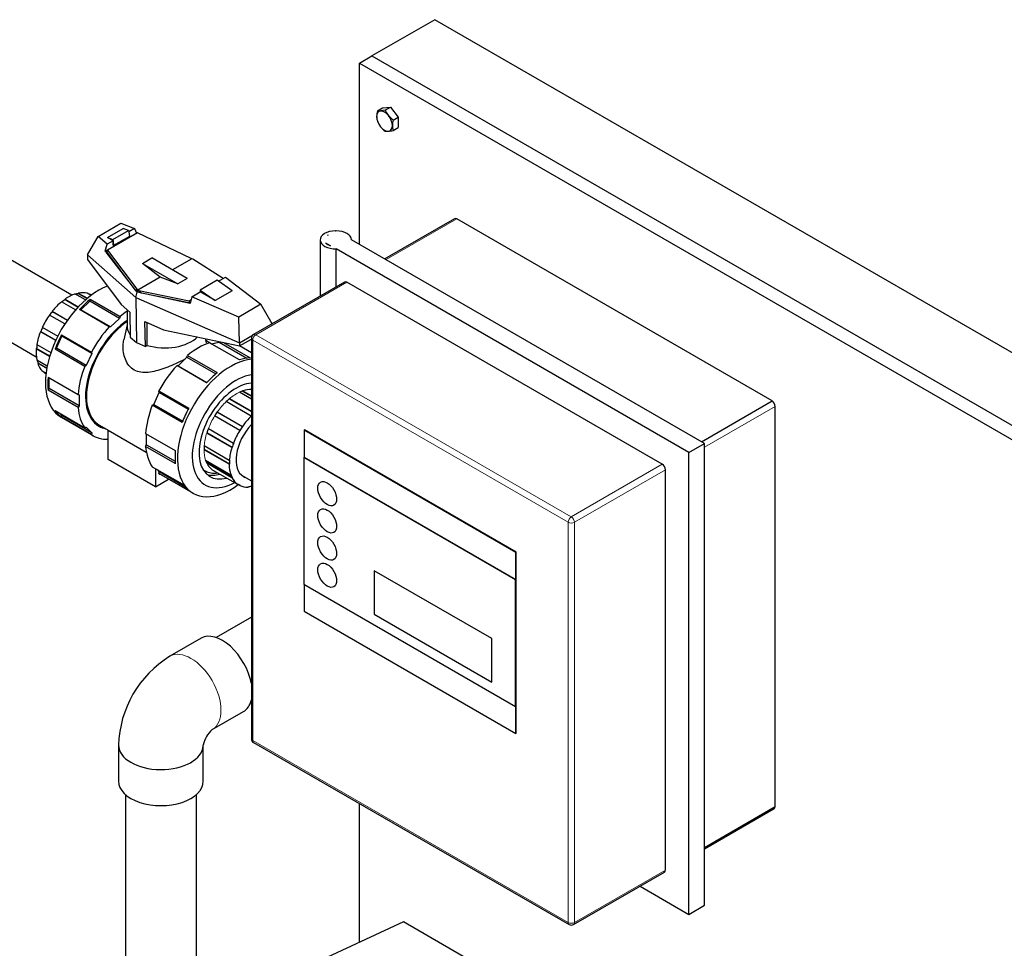
# Model space of a CAD drawing. Units: inches. Extents: x -6212 to 6212, y 0 to 8697.
# Drawn here: x -3354 to -2910, y 1905 to 2323 of the extents above; entities that cross this region are included whole.
import ezdxf

# ---------------------------------------------------------------- set-up
doc = ezdxf.new("R2010")
doc.units = ezdxf.units.IN
for name, color, linetype, lineweight in [('Default', 7, 'Continuous', 25), ('tangent', 5, 'Continuous', 20), ('visible', 7, 'Continuous', 25)]:
    doc.layers.add(name, color=color, linetype=linetype, lineweight=lineweight)

# ---------------------------------------------------------------- blocks, each defined once
blk = doc.blocks.new('SE6')
at = {"color": 7, "linetype": 'Continuous', "ltscale": 769.69697}
for p, q in [((-3200.54, 2222.17), (-3200.54, 2303.82)), ((-3330.11, 2199.19), (-3373.2, 2224.07)), ((-3210.99, 2202.93), (-3210.99, 2220.04)), ((-3261.9, 2206.67), (-3275.66, 2215.39)), ((-3263.97, 2205.47), (-3260.85, 2207.27)), ((-3389.2, 2196.36), (-3346.11, 2171.48)), ((-3328.41, 2192.63), (-3334.72, 2196.27)), ((-3324.01, 2197.05), (-3328.69, 2199.75)), ((-3321.47, 2199.11), (-3323.18, 2200.1)), ((-3321.25, 2199.27), (-3321.45, 2199.39)), ((-3277.46, 2195.74), (-3298.69, 2200.11)), ((-3305.21, 2192.61), (-3305.21, 2185.27)), ((-3239.89, 2186.25), (-3244.98, 2195.09)), ((-3333.26, 2186.24), (-3340.22, 2190.26)), ((-3305.21, 2185.88), (-3306.68, 2179.14)), ((-3337.38, 2178.79), (-3344.26, 2182.76)), ((-3337.36, 2178.84), (-3344.13, 2182.75)), ((-3267.25, 2177.33), (-3269.66, 2178.72)), ((-3340.12, 2171.6), (-3346.12, 2175.06)), ((-3340.08, 2171.72), (-3345.98, 2175.13)), ((-3267.26, 2177.33), (-3263.76, 2178.04)), ((-3261.71, 2177.89), (-3249.77, 2171)), ((-3249.21, 2173.27), (-3254.61, 2176.38)), ((-3341.41, 2166.15), (-3345.49, 2168.5)), ((-3341.38, 2166.34), (-3345.35, 2168.63)), ((-3341.75, 2163.8), (-3342.47, 2164.22)), ((-3341.72, 2164.01), (-3342.37, 2164.39)), ((-3259.14, 2152.51), (-3249.21, 2146.77)), ((-3249.21, 2152.36), (-3254.56, 2155.46)), ((-3253.24, 2155.99), (-3249.21, 2153.66)), ((-3046.39, 2133.17), (-3014.57, 2151.54)), ((-3264.58, 2146.55), (-3253.16, 2139.96)), ((-3249.21, 2144.61), (-3249.24, 2144.72)), ((-3292.46, 2121.07), (-3292.46, 2112.85)), ((-3253.62, 2118.08), (-3249.21, 2115.53)), ((-3255.41, 2114.15), (-3254.88, 2113.84)), ((-3249.21, 2112.94), (-3249.39, 2113.05)), ((-3225.46, 2068.77), (-3225.46, 2056.73)), ((-3249.21, 2054.07), (-3265.12, 2044.88)), ((-3305.98, 1974.1), (-3305.98, 1376.32)), ((-3273.98, 1376.32), (-3273.98, 1974.1)), ((-3200.54, 1907.42), (-3200.54, 1970.01)), ((-3044.97, 1950.28), (-3013.15, 1968.65)), ((-3044.97, 1949.6), (-3013.57, 1967.73)), ((-3074.09, 1932.79), (-3052.04, 1920.07))]:
    blk.add_line(p, q, dxfattribs=at)
blk.add_arc((-3259.09, 1994.21), 11.99, 130.2782, 169.5996, dxfattribs=at)
for centre, major_axis, start_param, end_param in [((-3156.7, 2231.97), (1, -1.73), 2.356194, 3.141593), ((-3206.19, 2203.39), (1, -1.73), 2.356194, 3.141593), ((-3317.94, 2173.69), (-17, -29.44), 3.766675, 6.283185), ((-3331.7, 2181.63), (10.15, 17.58), 0.049763, 0.071859), ((-3303.42, 2165.3), (17, 29.44), 0.860222, 0.993617), ((-3303.42, 2165.3), (-14.5, -25.11), 4.014746, 6.283185), ((-3303.35, 2165.26), (14.25, 24.68), 0.87822, 3.141593), ((-3288.21, 2185.27), (17, 0), 3.141593, 3.548819), ((-3258.49, 2139.37), (17, 29.44), 0.388894, 4.066347), ((-3331.7, 2181.63), (10.25, 17.75), 3.089233, 3.141593), ((-3256.04, 2137.95), (14, 24.25), 0.43291, 3.892548), ((-3256.04, 2137.95), (11.85, 20.52), 0.365276, 3.669877), ((-3256.04, 2137.95), (10.25, 17.75), 0.294362, 0.575959), ((-3273.01, 2147.75), (17, 29.44), 3.090453, 3.141593), ((-3259.03, 2139.68), (-11.85, -20.52), 0.12633, 0.528285), ((-3262.33, 2028.01), (9.55, -16.54), 1.022294, 3.141593), ((-3262.33, 2028.01), (9.55, -16.54), 0, 0.548503), ((-3289.98, 1996.37), (19.1, 0), 3.140912, 6.264103), ((-3289.98, 1980.12), (-19.1, 0), 0, 3.141593)]:
    blk.add_ellipse(centre, major_axis=major_axis, ratio=0.57735, start_param=start_param, end_param=end_param, dxfattribs=at)
blk.add_open_spline([(-3279.03, 2170.38), (-3279.86, 2169.95), (-3280.73, 2169.52), (-3283.88, 2168.02), (-3286.28, 2166.98), (-3289.83, 2165.72), (-3291.02, 2165.34), (-3293.37, 2164.74), (-3294.52, 2164.51), (-3296.79, 2164.28), (-3297.92, 2164.28), (-3300.07, 2164.6), (-3301.09, 2164.94), (-3302.92, 2165.98), (-3303.71, 2166.68), (-3305.05, 2168.35), (-3305.57, 2169.29), (-3306.38, 2171.3), (-3306.66, 2172.37), (-3307, 2174.5), (-3307.05, 2175.59), (-3306.96, 2177.52), (-3306.85, 2178.35), (-3306.68, 2179.16)], degree=3, knots=[0.0384446, 0.0384446, 0.0384446, 0.0384446, 0.0625, 0.0625, 0.125, 0.125, 0.15625, 0.15625, 0.1875, 0.1875, 0.21875, 0.21875, 0.25, 0.25, 0.28125, 0.28125, 0.3125, 0.3125, 0.34375, 0.34375, 0.375, 0.375, 0.3994917, 0.3994917, 0.3994917, 0.3994917], dxfattribs=at)
at = {"layer": 'tangent', "ltscale": 769.69697}
for p, q in [((-3156.7, 2233.6), (-3188.52, 2215.23)), ((-3206.19, 2205.03), (-3247.21, 2181.35)), ((-3248.62, 2178.9), (-3248.62, 1998.45)), ((-3106.49, 2096.84), (-3248.62, 2178.9)), ((-3247.21, 2181.35), (-3105.08, 2099.29)), ((-3013.15, 2149.1), (-3044.97, 2130.72)), ((-3105.08, 2099.29), (-3064.07, 2122.97)), ((-3062.65, 2120.52), (-3103.66, 2096.84)), ((-3106.49, 1916.39), (-3106.49, 2096.84)), ((-3103.66, 2096.84), (-3103.66, 1916.39)), ((-3248.62, 1998.45), (-3106.49, 1916.39)), ((-3103.66, 1916.39), (-3062.65, 1940.07))]:
    blk.add_line(p, q, dxfattribs=at)
for centre, major_axis, start_param, end_param in [((-3247.21, 2179.71), (2, 0), 3.141593, 3.926991), ((-3247.21, 2179.71), (1, 1.73), 0.785398, 2.356194), ((-3247.21, 2179.71), (1, -1.73), 2.356194, 3.141593), ((-3256.04, 2137.95), (10.25, 17.75), 0.683276, 0.994838), ((-3256.04, 2137.95), (10.25, 17.75), 1.102155, 1.413717), ((-3256.04, 2137.95), (10.25, 17.75), 1.521034, 1.832596), ((-3256.04, 2137.95), (-10.25, -17.75), 5.081505, 5.393067), ((-3256.04, 2137.95), (-10.25, -17.75), 5.500384, 5.811946), ((-3256.04, 2137.95), (-10.25, -17.75), 5.919263, 6.230825), ((-3105.08, 2097.66), (1, 1.73), 0.785398, 2.356194), ((-3105.08, 2097.66), (1, -1.73), 0.785398, 2.356194), ((-3105.08, 2097.66), (2, 0), 3.926991, 5.497787), ((-3276.41, 2019.89), (-9.55, 16.54), 3.145872, 6.283185), ((-3276.41, 2019.89), (-9.55, 16.54), 0, 0.000289), ((-3247.21, 1999.27), (2, 0), 3.141593, 3.926991), ((-3247.21, 1999.27), (1, 1.73), 2.356194, 3.141593), ((-3105.08, 1917.21), (1, 1.73), 2.356194, 3.141593), ((-3105.08, 1917.21), (2, 0), 3.926991, 5.497787), ((-3105.08, 1917.21), (-1, 1.73), 3.141593, 3.926991)]:
    blk.add_ellipse(centre, major_axis=major_axis, ratio=0.57735, start_param=start_param, end_param=end_param, dxfattribs=at)
at = {"layer": 'visible', "ltscale": 769.69697}
for p, q in [((-3166.6, 2323.42), (-3194.88, 2307.09)), ((-2600.91, 1996.82), (-3166.6, 2323.42)), ((-3200.54, 2303.82), (-3194.88, 2307.09)), ((-3194.88, 2307.09), (-2629.19, 1980.49)), ((-3194.88, 2307.09), (-2629.19, 1980.49)), ((-3200.54, 2303.82), (-2634.85, 1977.22)), ((-3192.44, 2282.27), (-3190.11, 2283.62)), ((-3188.91, 2282.59), (-3190.99, 2282.25)), ((-3190.11, 2283.62), (-3186.57, 2283.94)), ((-3188.91, 2282.59), (-3186.57, 2283.94)), ((-3186.57, 2283.94), (-3183.04, 2279.54)), ((-3192.44, 2277.56), (-3190.99, 2275.18)), ((-3185.37, 2278.19), (-3187.46, 2280.21)), ((-3185.37, 2278.19), (-3183.04, 2279.54)), ((-3183.04, 2279.54), (-3183.04, 2274.83)), ((-3188.91, 2273.16), (-3187.46, 2273.14)), ((-3185.37, 2273.48), (-3183.04, 2274.83)), ((-3157.7, 2233.7), (-3189.1, 2215.57)), ((-3014.57, 2151.54), (-3156.7, 2233.6)), ((-3318.17, 2225.74), (-3307.96, 2231.63)), ((-3314.02, 2225.15), (-3306.95, 2229.24)), ((-3300.58, 2227.33), (-3314.01, 2219.57)), ((-3311.62, 2224.26), (-3304.55, 2228.34)), ((-3307.96, 2231.63), (-3301.85, 2229.33)), ((-3304.55, 2228.34), (-3306.95, 2229.24)), ((-3304.55, 2228.34), (-3304.48, 2227.81)), ((-3301.85, 2229.33), (-3304.48, 2227.81)), ((-3304.48, 2227.81), (-3304.18, 2225.71)), ((-3301.85, 2229.33), (-3301, 2227.17)), ((-3276.41, 2215.8), (-3300.58, 2227.33)), ((-3211.29, 2228.21), (-3211.14, 2228.3)), ((-3210.99, 2228.21), (-3211.14, 2228.3)), ((-3323.11, 2217.38), (-3318.17, 2225.74)), ((-3314.18, 2222.21), (-3318.17, 2225.74)), ((-3315.03, 2219.07), (-3301, 2227.17)), ((-3311.55, 2223.73), (-3314.18, 2222.21)), ((-3311.55, 2223.73), (-3314.02, 2225.15)), ((-3314.02, 2225.15), (-3311.62, 2224.26)), ((-3311.62, 2224.26), (-3311.55, 2223.73)), ((-3311.55, 2221.74), (-3311.55, 2223.73)), ((-3311.55, 2223.73), (-3311.26, 2221.63)), ((-3304.18, 2225.71), (-3311.26, 2221.63)), ((-3301, 2227.17), (-3300.9, 2227.14)), ((-3218.22, 2224.13), (-3218.22, 2198.76)), ((-3214.83, 2226.17), (-3214.68, 2226.25)), ((-3044.97, 2132.36), (-3204.07, 2224.21)), ((-3315.03, 2219.07), (-3314.18, 2222.21)), ((-3314.55, 2218.65), (-3315.03, 2219.07)), ((-3314.58, 2218.58), (-3314.36, 2218.71)), ((-3314.58, 2218.58), (-3314.55, 2218.65)), ((-3300.67, 2200.53), (-3314.58, 2218.58)), ((-3314.33, 2218.77), (-3314.55, 2218.65)), ((-3314.36, 2218.71), (-3314.33, 2218.77)), ((-3301.56, 2201.68), (-3314.36, 2218.71)), ((-3314.33, 2218.77), (-3314.01, 2219.57)), ((-3314.01, 2219.57), (-3300.65, 2201.8)), ((-3311.26, 2221.63), (-3311.55, 2221.74)), ((-3213.57, 2221.53), (-3215.64, 2222.73)), ((-3052.04, 2128.27), (-3210.99, 2220.04)), ((-3323.11, 2217.38), (-3323.06, 2215.36)), ((-3323.11, 2217.38), (-3301.33, 2198.11)), ((-3323.06, 2215.36), (-3307.94, 2195.01)), ((-3298.29, 2213.54), (-3294.05, 2215.99)), ((-3278.13, 2206.8), (-3294.05, 2215.99)), ((-3276.09, 2215.55), (-3284.69, 2210.59)), ((-3276.09, 2215.55), (-3276.41, 2215.8)), ((-3275.66, 2215.39), (-3276.09, 2215.55)), ((-3290.34, 2207.33), (-3298.29, 2213.54)), ((-3298.29, 2213.54), (-3282.38, 2204.35)), ((-3290.34, 2207.33), (-3300.33, 2201.55)), ((-3282.38, 2204.35), (-3290.34, 2207.33)), ((-3278.13, 2206.8), (-3282.38, 2204.35)), ((-3264.61, 2205.92), (-3272.22, 2201.53)), ((-3257.89, 2201.21), (-3264.61, 2205.92)), ((-3260.85, 2207.27), (-3244.98, 2195.09)), ((-3207.19, 2205.12), (-3248.21, 2181.45)), ((-3301.56, 2201.68), (-3300.65, 2201.8)), ((-3300.33, 2200.72), (-3301.56, 2201.68)), ((-3300.67, 2200.53), (-3300.33, 2200.72)), ((-3300.65, 2201.8), (-3300.33, 2201.55)), ((-3300.33, 2201.55), (-3299.9, 2201.39)), ((-3298.69, 2200.11), (-3300.33, 2200.72)), ((-3299.9, 2201.39), (-3298.69, 2200.11)), ((-3299.9, 2201.39), (-3277.25, 2196.73)), ((-3275.98, 2198.54), (-3272.22, 2200.71)), ((-3272.22, 2201.53), (-3272.3, 2200.66)), ((-3272.22, 2201.53), (-3265.49, 2196.83)), ((-3265.49, 2196.83), (-3272.22, 2200.71)), ((-3257.89, 2201.21), (-3265.49, 2196.83)), ((-3064.07, 2122.97), (-3206.19, 2205.03)), ((-3333.18, 2197.43), (-3327.19, 2193.97)), ((-3333.16, 2197.28), (-3333.18, 2197.43)), ((-3333.16, 2197.28), (-3327.28, 2193.88)), ((-3327.23, 2199.97), (-3327.19, 2200.15)), ((-3327.23, 2199.97), (-3323.27, 2197.68)), ((-3327.19, 2200.15), (-3323.12, 2197.8)), ((-3326.1, 2192.67), (-3322.07, 2196.51)), ((-3322.07, 2199.48), (-3321.97, 2199.66)), ((-3322.07, 2199.48), (-3321.45, 2199.13)), ((-3322.07, 2196.51), (-3321.82, 2197.35)), ((-3308.63, 2188.75), (-3322.07, 2196.51)), ((-3321.97, 2199.66), (-3321.27, 2199.26)), ((-3321.82, 2197.35), (-3308.39, 2189.6)), ((-3301.33, 2198.11), (-3300.66, 2200.52)), ((-3301.33, 2198.11), (-3254.52, 2177.78)), ((-3301.33, 2198.11), (-3301.01, 2177.87)), ((-3300.66, 2200.52), (-3300.67, 2200.53)), ((-3277.52, 2195.63), (-3300.66, 2200.52)), ((-3277.25, 2196.73), (-3277.36, 2195.8)), ((-3277.36, 2195.8), (-3276.6, 2196.24)), ((-3277.25, 2196.73), (-3276.32, 2197.27)), ((-3275.98, 2198.54), (-3276.82, 2195.41)), ((-3254.88, 2189.37), (-3275.98, 2198.54)), ((-3338.92, 2191.99), (-3332.05, 2188.02)), ((-3338.85, 2191.89), (-3338.92, 2191.99)), ((-3338.85, 2191.89), (-3332.08, 2187.98)), ((-3313.22, 2184.99), (-3326.66, 2192.75)), ((-3326.66, 2192.75), (-3326.1, 2192.67)), ((-3312.67, 2184.91), (-3326.1, 2192.67)), ((-3307.94, 2195.01), (-3303.98, 2191.51)), ((-3277.51, 2195.71), (-3277.52, 2195.63)), ((-3277.51, 2195.71), (-3277.36, 2195.8)), ((-3276.82, 2195.41), (-3277.51, 2195.71)), ((-3244.98, 2195.09), (-3254.88, 2189.37)), ((-3308.63, 2188.75), (-3312.67, 2184.91)), ((-3308.39, 2189.6), (-3308.63, 2188.75)), ((-3303.98, 2191.51), (-3303.81, 2180.35)), ((-3297.16, 2187.29), (-3288.78, 2183.65)), ((-3296.98, 2176.12), (-3297.16, 2187.29)), ((-3254.52, 2177.78), (-3254.88, 2189.37)), ((-3343.41, 2184.75), (-3336.44, 2180.73)), ((-3312.67, 2184.91), (-3313.22, 2184.99)), ((-3296.17, 2176.59), (-3296.17, 2186.86)), ((-3288.78, 2183.65), (-3254.52, 2176.37)), ((-3344.26, 2182.76), (-3344.13, 2182.75)), ((-3337.03, 2175.31), (-3334.54, 2180.72)), ((-3334.7, 2181.36), (-3321.26, 2173.6)), ((-3334.54, 2180.72), (-3334.7, 2181.36)), ((-3321.11, 2172.96), (-3334.54, 2180.72)), ((-3303.81, 2180.35), (-3301.01, 2177.87)), ((-3269.44, 2177.75), (-3269.85, 2179.63)), ((-3254.52, 2177.78), (-3248.44, 2181.29)), ((-3254.52, 2176.37), (-3249.21, 2179.44)), ((-3249.21, 2179.71), (-3249.21, 1999.27)), ((-3346.12, 2175.06), (-3345.98, 2175.13)), ((-3345.87, 2176.98), (-3339.56, 2173.33)), ((-3337.69, 2174.88), (-3337.03, 2175.31)), ((-3324.25, 2167.13), (-3337.69, 2174.88)), ((-3323.6, 2167.56), (-3337.03, 2175.31)), ((-3301.01, 2177.87), (-3296.98, 2176.12)), ((-3296.17, 2176.59), (-3296.98, 2176.12)), ((-3254.61, 2170.02), (-3268.04, 2177.78)), ((-3263.76, 2178.04), (-3263.57, 2178.29)), ((-3263.76, 2178.04), (-3251.29, 2170.84)), ((-3254.52, 2177.78), (-3254.52, 2176.37)), ((-3345.89, 2170.01), (-3341.2, 2167.3)), ((-3321.11, 2172.96), (-3323.6, 2167.56)), ((-3321.26, 2173.6), (-3321.11, 2172.96)), ((-3282.26, 2167.36), (-3278.23, 2171.2)), ((-3278.23, 2171.2), (-3277.98, 2172.04)), ((-3278.23, 2171.2), (-3265.24, 2163.7)), ((-3277.98, 2172.04), (-3264.55, 2164.29)), ((-3345.49, 2168.5), (-3345.35, 2168.63)), ((-3323.6, 2167.56), (-3324.25, 2167.13)), ((-3282.82, 2167.44), (-3282.26, 2167.36)), ((-3269.38, 2159.68), (-3282.82, 2167.44)), ((-3282.26, 2167.36), (-3269.24, 2159.84)), ((-3343.45, 2165.05), (-3341.72, 2164.05)), ((-3342.47, 2164.22), (-3342.37, 2164.39)), ((-3341.95, 2163.88), (-3341.75, 2163.77)), ((-3340.76, 2162.19), (-3327.32, 2154.44)), ((-3340.26, 2157.1), (-3340.26, 2161.9)), ((-3340.76, 2156.32), (-3340.26, 2157.1)), ((-3327.32, 2148.57), (-3340.76, 2156.32)), ((-3326.82, 2149.34), (-3340.26, 2157.1)), ((-3327.32, 2154.44), (-3326.82, 2154.24)), ((-3326.82, 2154.24), (-3326.82, 2149.34)), ((-3293.19, 2150), (-3290.7, 2155.41)), ((-3290.86, 2156.05), (-3277.42, 2148.29)), ((-3290.7, 2155.41), (-3290.86, 2156.05)), ((-3290.7, 2155.41), (-3277.65, 2147.87)), ((-3259.05, 2152.58), (-3249.21, 2146.9)), ((-3253.03, 2156.06), (-3249.21, 2153.86)), ((-3326.82, 2149.34), (-3327.32, 2148.57)), ((-3293.85, 2149.57), (-3293.19, 2150)), ((-3280.41, 2141.82), (-3293.85, 2149.57)), ((-3293.19, 2150), (-3280.15, 2142.47)), ((-3249.24, 2144.72), (-3260.56, 2151.25)), ((-3013.15, 1968.65), (-3013.15, 2149.1)), ((-3337.69, 2147.18), (-3324.25, 2139.42)), ((-3334.54, 2144.98), (-3335.42, 2145.87)), ((-3334.94, 2144.24), (-3320.42, 2135.86)), ((-3334.7, 2144.16), (-3334.54, 2144.98)), ((-3321.26, 2136.4), (-3334.7, 2144.16)), ((-3321.11, 2137.23), (-3334.54, 2144.98)), ((-3254.45, 2138.21), (-3265.77, 2144.75)), ((-3264.56, 2146.57), (-3253.25, 2140.04)), ((-3324.25, 2139.42), (-3323.6, 2139.75)), ((-3323.6, 2139.75), (-3321.11, 2137.23)), ((-3317.92, 2140.19), (-3317.85, 2140.15)), ((-3317.6, 2140.58), (-3313.67, 2138.32)), ((-3268.59, 2139.07), (-3257.28, 2132.54)), ((-3253.25, 2140.04), (-3253.16, 2139.96)), ((-3225.46, 2138.38), (-3225.29, 2138.48)), ((-3129.83, 2083.37), (-3225.29, 2138.48)), ((-3321.11, 2137.23), (-3321.26, 2136.4)), ((-3313.67, 2138.35), (-3296.54, 2128.46)), ((-3313.67, 2125.09), (-3313.67, 2138.35)), ((-3296.92, 2136.88), (-3283.48, 2129.13)), ((-3296.42, 2131.79), (-3296.42, 2136.59)), ((-3257.99, 2130.53), (-3269.3, 2137.07)), ((-3257.86, 2130.54), (-3269.28, 2137.14)), ((-3254.36, 2138.15), (-3254.45, 2138.21)), ((-3225.46, 2138.38), (-3225.46, 2126.13)), ((-3130, 2083.27), (-3225.46, 2138.38)), ((-3296.92, 2131.01), (-3296.42, 2131.79)), ((-3283.48, 2123.26), (-3296.92, 2131.01)), ((-3296.42, 2131.79), (-3283.57, 2124.37)), ((-3259.08, 2123.09), (-3270.54, 2129.7)), ((-3270.46, 2131.38), (-3259.14, 2124.85)), ((-3257.86, 2130.54), (-3257.99, 2130.53)), ((-3257.28, 2132.54), (-3257.16, 2132.53)), ((-3052.04, 2128.27), (-3044.97, 2132.36)), ((-3044.97, 1924.15), (-3044.97, 2132.36)), ((-3259.22, 2123.01), (-3270.54, 2129.54)), ((-3225.64, 2126.03), (-3225.46, 2126.13)), ((-3130.18, 2070.92), (-3225.64, 2126.03)), ((-3225.64, 2126.03), (-3225.64, 2068.87)), ((-3225.46, 2126.13), (-3130, 2071.02)), ((-3052.04, 1920.07), (-3052.04, 2128.27)), ((-3292.46, 2112.85), (-3313.67, 2125.09)), ((-3293.85, 2121.87), (-3280.41, 2114.11)), ((-3269.83, 2124.82), (-3258.51, 2118.29)), ((-3257.83, 2117.08), (-3269.41, 2123.77)), ((-3257.95, 2116.94), (-3269.27, 2123.47)), ((-3259.08, 2123.09), (-3259.22, 2123.01)), ((-3259.14, 2124.85), (-3259, 2124.91)), ((-3290.7, 2119.67), (-3291.58, 2120.56)), ((-3290.86, 2118.85), (-3290.7, 2119.67)), ((-3277.42, 2111.09), (-3290.86, 2118.85)), ((-3290.7, 2119.67), (-3279.91, 2113.44)), ((-3290.01, 2118.31), (-3275.49, 2109.92)), ((-3266.81, 2120.53), (-3255.5, 2114)), ((-3258.51, 2118.29), (-3258.38, 2118.42)), ((-3257.83, 2117.08), (-3257.95, 2116.94)), ((-3062.65, 1940.07), (-3062.65, 2120.52)), ((-3292.46, 2112.85), (-3286.51, 2116.28)), ((-3255.5, 2114), (-3255.39, 2114.17)), ((-3254.4, 2113.37), (-3255.5, 2114)), ((-3254.3, 2113.54), (-3254.4, 2113.37)), ((-3250.62, 2112.73), (-3250.57, 2112.91)), ((-3130, 2083.27), (-3129.83, 2083.37)), ((-3130, 2071.02), (-3130, 2083.27)), ((-3129.83, 2071.12), (-3129.83, 2083.37)), ((-3140.79, 2044.38), (-3193.82, 2075)), ((-3193.82, 2075), (-3193.82, 2055.4)), ((-3193.82, 2075), (-3193.82, 2055.4)), ((-3140.79, 2044.38), (-3193.82, 2075)), ((-3225.64, 2068.87), (-3130.18, 2013.76)), ((-3130.18, 2070.92), (-3129.83, 2071.12)), ((-3130.18, 2013.76), (-3130.18, 2070.92)), ((-3130, 2071.02), (-3129.83, 2071.12)), ((-3129.83, 2013.97), (-3129.83, 2071.12)), ((-3225.46, 2056.73), (-3130, 2001.62)), ((-3193.82, 2055.4), (-3140.79, 2024.78)), ((-3193.82, 2055.4), (-3140.79, 2024.78)), ((-3271.88, 2044.55), (-3285.96, 2036.43)), ((-3140.79, 2024.78), (-3140.79, 2044.38)), ((-3140.79, 2024.78), (-3140.79, 2044.38)), ((-3266.86, 2003.35), (-3252.78, 2011.47)), ((-3130.18, 2013.76), (-3129.83, 2013.97)), ((-3130, 2013.86), (-3129.83, 2013.97)), ((-3130, 2001.62), (-3130, 2013.86)), ((-3129.83, 2001.72), (-3129.83, 2013.97)), ((-3130, 2001.62), (-3129.83, 2001.72)), ((-3248.21, 1997.54), (-3106.08, 1915.48)), ((-3309.08, 1996.37), (-3309.08, 1980.12)), ((-3270.88, 1980.12), (-3270.88, 1996.37)), ((-3104.08, 1915.48), (-3063.07, 1939.16)), ((-3052.04, 1920.07), (-3044.97, 1924.15)), ((-3180.64, 1916.63), (-3221.36, 1897.8)), ((-3104.47, 1872.65), (-3180.64, 1916.63))]:
    blk.add_line(p, q, dxfattribs=at)
for centre, radius, start, end in [((-3180.8, 2279.54), 11.96, 166.7723, 179.0503), ((-3191.62, 2288.26), 6.04, 262.1357, 275.9368), ((-3178.66, 2287.21), 11.24, 204.2449, 218.497), ((-3185.17, 2279.73), 7.58, 179.9325, 196.5914), ((-3173.73, 2275.45), 11.96, 166.7723, 179.0503), ((-3181.28, 2283.13), 12.55, 219.3005, 232.5642), ((-3189.25, 2290.65), 17.61, 275.8362, 282.7109), ((-3178.1, 2275.64), 7.58, 179.9325, 196.5914), ((-3247.21, 2179.71), 2, 120, 180), ((-3260.22, 1994.87), 48.88, 121.764, 178.236), ((-3247.21, 1999.27), 2, 180, 240), ((-3105.08, 1917.21), 2, 240, 300)]:
    blk.add_arc(centre, radius, start, end, dxfattribs=at)
for centre, major_axis, start_param, end_param in [((-3189.22, 2277.69), (2.5, -4.33), 2.879793, 3.926991), ((-3189.22, 2277.69), (-2.5, 4.33), 4.974188, 6.021386), ((-3189.22, 2277.69), (-2.5, 4.33), 0.785398, 1.832596), ((-3189.22, 2277.69), (2.5, -4.33), 0.785398, 1.832596), ((-3189.22, 2277.69), (2.5, -4.33), 4.974188, 6.021386), ((-3189.22, 2277.69), (-2.5, 4.33), 2.879793, 3.926991), ((-3211.14, 2224.13), (7.07, 0), 1.592075, 4.733667), ((-3211.14, 2224.13), (7.07, 0), 0.021507, 1.549289), ((-3211.14, 2224.13), (-5.11, 0), 5.476842, 5.518732), ((-3211.14, 2224.13), (-5.11, 0), 0.494942, 1.075854), ((-3331.7, 2181.63), (10.25, 17.75), 0.994838, 1.3064), ((-3331.7, 2181.63), (10.15, 17.58), 0.887521, 0.994838), ((-3331.7, 2181.63), (10.25, 17.75), 0.575959, 0.887521), ((-3331.7, 2181.63), (10.15, 17.58), 0.468642, 0.575959), ((-3331.7, 2181.63), (10.25, 17.75), 0.15708, 0.468642), ((-3316.85, 2173.06), (17, 29.44), 0.993617, 1.205498), ((-3331.7, 2181.63), (-10.25, -17.75), 3.141593, 3.191355), ((-3331.7, 2181.63), (10.15, 17.58), 1.3064, 1.413717), ((-3331.7, 2181.63), (-10.25, -17.75), 4.555309, 4.866871), ((-3303.35, 2165.26), (-14.5, -25.11), 4.018208, 6.283185), ((-3331.7, 2181.63), (-10.15, -17.58), 4.866871, 4.974188), ((-3303.42, 2165.3), (17, 29.44), 1.205498, 1.621936), ((-3331.7, 2181.63), (-10.25, -17.75), 4.974188, 5.28575), ((-3316.85, 2173.06), (-17, -29.44), 4.763528, 4.975409), ((-3288.21, 2185.27), (-17, 0), 1.08393, 2.621907), ((-3331.7, 2181.63), (-10.25, -17.75), 5.393067, 5.704629), ((-3331.7, 2181.63), (-10.15, -17.58), 5.28575, 5.393067), ((-3273.01, 2147.75), (17, 29.44), 0.577179, 0.993617), ((-3331.7, 2181.63), (-10.15, -17.58), 5.704629, 5.811946), ((-3259.58, 2139.99), (17, 29.44), 0.365298, 0.577179), ((-3331.7, 2181.63), (-10.25, -17.75), 5.811946, 6.123508), ((-3303.42, 2165.3), (-17, -29.44), 4.975409, 5.391847), ((-3273.01, 2147.75), (-17, -29.44), 4.347091, 4.763528), ((-3331.7, 2181.63), (-10.15, -17.58), 6.205778, 6.230825), ((-3316.85, 2173.06), (-17, -29.44), 5.391847, 5.603728), ((-3259.58, 2139.99), (17, 29.44), 0.993617, 1.205498), ((-3256.04, 2137.95), (10.25, 17.75), 0.994838, 1.102155), ((-3256.04, 2137.95), (10.25, 17.75), 0.575959, 0.683276), ((-3303.42, 2165.3), (-17, -29.44), 5.603728, 6.020165), ((-3273.01, 2147.75), (-17, -29.44), 4.975409, 5.391847), ((-3259.58, 2139.99), (-17, -29.44), 4.763528, 4.975409), ((-3014.57, 2149.91), (-1, 1.73), 3.926991, 5.497787), ((-3316.85, 2173.06), (-17, -29.44), 6.020165, 6.232046), ((-3256.04, 2137.95), (10.25, 17.75), 1.413717, 1.521034), ((-3244.73, 2131.42), (10.25, 17.75), 1.102155, 1.413717), ((-3303.35, 2165.26), (-14.5, -25.11), 0, 0.187417), ((-3256.04, 2137.95), (-10.25, -17.75), 4.974188, 5.081505), ((-3244.73, 2131.42), (-8.05, -13.94), 4.331297, 6.283185), ((-3244.73, 2131.42), (10.15, 17.58), 1.413717, 1.521034), ((-3303.42, 2165.3), (17, 29.44), 3.090453, 3.486404), ((-3244.73, 2131.42), (10.25, 17.75), 1.521034, 1.832596), ((-3273.01, 2147.75), (-17, -29.44), 5.603728, 6.020165), ((-3256.04, 2137.95), (-10.25, -17.75), 5.393067, 5.500384), ((-3244.73, 2131.42), (-10.25, -17.75), 5.081505, 5.393067), ((-3244.73, 2131.42), (-10.15, -17.58), 4.974188, 5.081505), ((-3259.58, 2139.99), (-17, -29.44), 5.391847, 5.603728), ((-3256.04, 2137.95), (-10.25, -17.75), 5.811946, 5.919263), ((-3244.73, 2131.42), (-10.25, -17.75), 5.500384, 5.811946), ((-3244.73, 2131.42), (-10.15, -17.58), 5.393067, 5.500384), ((-3064.07, 2121.33), (-1, 1.73), 3.926991, 5.497787), ((-3258.81, 2139.55), (-11.28, -19.54), 6.196177, 6.283185), ((-3258.81, 2139.55), (-11.28, -19.54), 0, 0.434533), ((-3256.04, 2137.95), (10.25, 17.75), 3.089233, 3.19655), ((-3244.73, 2131.42), (-10.15, -17.58), 5.811946, 5.919263), ((-3244.73, 2131.42), (-10.25, -17.75), 5.919263, 6.230825), ((-3244.73, 2131.42), (-8.05, -13.94), 0, 0.111513), ((-3259.58, 2139.99), (-17, -29.44), 6.020165, 6.232046), ((-3244.73, 2131.42), (10.15, 17.58), 3.089233, 3.19655), ((-3244.73, 2131.42), (-10.25, -17.75), 0.054957, 0.366519), ((-3244.73, 2131.42), (-10.15, -17.58), 0.366519, 0.473836), ((-3014.57, 1969.47), (-1, 1.73), 3.141593, 3.926991), ((-3064.07, 1940.89), (-1, 1.73), 3.141593, 3.926991)]:
    blk.add_ellipse(centre, major_axis=major_axis, ratio=0.57735, start_param=start_param, end_param=end_param, dxfattribs=at)
for centre in [(-3215.03, 2109.7), (-3215.03, 2109.7), (-3215.03, 2097.45), (-3215.03, 2097.45), (-3215.03, 2085.2), (-3215.03, 2085.2), (-3215.03, 2072.96), (-3215.03, 2072.96)]:
    blk.add_ellipse(centre, major_axis=(3, -5.2), ratio=0.57735, dxfattribs=at)

msp = doc.modelspace()

# ---------------------------------------------------------------- block references
at = {"layer": 'Default'}
msp.add_blockref('SE6', (0, 0), dxfattribs=at)

doc.saveas('drawing.dxf')
